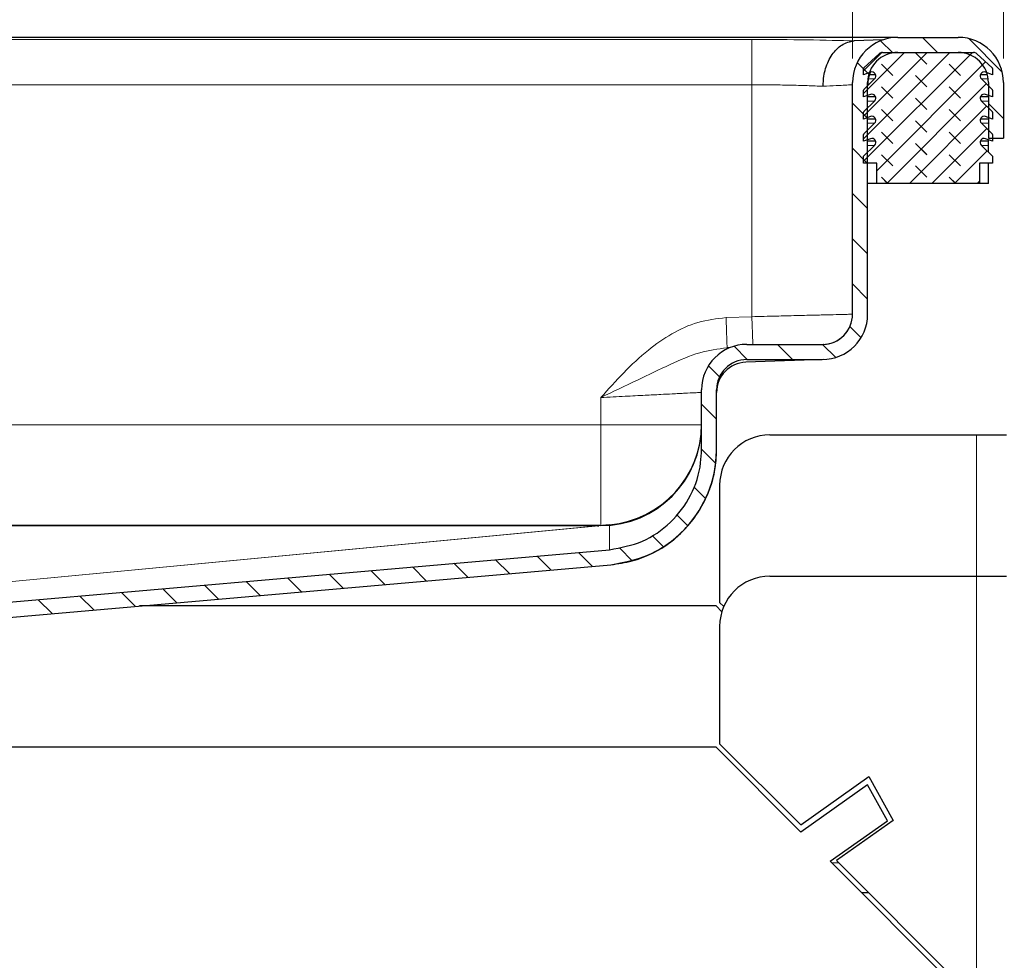
# Model space of a CAD drawing. Units: millimetres. Extents: x -15 to 420, y 0 to 297.
# Drawn here: x 361 to 373, y 231 to 243 of the extents above; entities that cross this region are included whole.
import ezdxf

# ---------------------------------------------------------------- set-up
doc = ezdxf.new("R2010")
doc.units = ezdxf.units.MM
doc.styles.add('SLDTEXTSTYLE0', font='TXT', dxfattribs={"width": 0.605})
doc.dimstyles.new('SLDDIMSTYLE1', dxfattribs={"dimtxt": 2.568319, "dimasz": 2.5, "dimexe": 0, "dimexo": 0.0625, "dimgap": 0.64208, "dimtad": 1, "dimlfac": 8, "dimrnd": 1e-09, "dimzin": 12, "dimdsep": 46, "dimtxsty": 'SLDTEXTSTYLE0', "dimsah": 1, "dimcen": 0.09, "dimadec": 0, "dimazin": 3, "dimtfac": 1, "dimtdec": 3, "dimtofl": 0, "dimtmove": 0, "dimatfit": 3, "dimfxl": 1, "dimfrac": 2, "dimtolj": 1, "dimtzin": 12, "dimarcsym": 0})
doc.dimstyles.new('SLDDIMSTYLE2', dxfattribs={"dimtxt": 2.568319, "dimasz": 2.5, "dimexe": 0, "dimexo": 0.0625, "dimgap": 0.64208, "dimtad": 1, "dimlfac": 8, "dimrnd": 1e-09, "dimzin": 12, "dimdsep": 46, "dimtxsty": 'SLDTEXTSTYLE0', "dimsah": 1, "dimcen": 0.09, "dimadec": 0, "dimazin": 3, "dimtfac": 1, "dimtdec": 3, "dimtmove": 0, "dimatfit": 0, "dimfxl": 1, "dimfrac": 2, "dimtolj": 1, "dimtzin": 12, "dimarcsym": 0})

# ---------------------------------------------------------------- blocks, each defined once
blk = doc.blocks.new('_D_15')
at = {"color": 7, "linetype": 'Continuous', "lineweight": 0}
for p, q in [((275.159, 242.048), (275.159, 250.31)), ((371.409, 242.048), (371.409, 250.31)), ((275.159, 249.31), (371.409, 249.31))]:
    blk.add_line(p, q, dxfattribs=at)
at = {"color": 7, "linetype": 'Continuous', "lineweight": 18}
for points in [[(275.159, 249.31), (277.659, 248.935), (277.659, 249.685)], [(371.409, 249.31), (368.909, 249.685), (368.909, 248.935)]]:
    blk.add_solid(points, dxfattribs=at)
at = {"color": 7, "linetype": 'Continuous', "lineweight": 18, "insert": (320.344, 252.721), "char_height": 2.6458, "attachment_point": 1, "style": 'SLDTEXTSTYLE0'}
blk.add_mtext('770', dxfattribs=at)
blk = doc.blocks.new('_D_16')
at = {"color": 7, "linetype": 'Continuous', "lineweight": 0}
for p, q in [((371.409, 242.048), (371.409, 250.31)), ((373.284, 242.048), (373.284, 250.31)), ((371.409, 249.31), (366.409, 249.31)), ((371.409, 249.31), (373.284, 249.31)), ((373.284, 249.31), (379.29, 249.31))]:
    blk.add_line(p, q, dxfattribs=at)
at = {"color": 7, "linetype": 'Continuous', "lineweight": 18}
for points in [[(371.409, 249.31), (368.909, 249.685), (368.909, 248.935)], [(373.284, 249.31), (375.784, 248.935), (375.784, 249.685)]]:
    blk.add_solid(points, dxfattribs=at)
at = {"color": 7, "linetype": 'Continuous', "lineweight": 18, "insert": (375.37, 252.721), "char_height": 2.6458, "attachment_point": 1, "style": 'SLDTEXTSTYLE0'}
blk.add_mtext('15', dxfattribs=at)

msp = doc.modelspace()

# ---------------------------------------------------------------- hatches: boundary and pattern name
at = {"linetype": 'Continuous', "lineweight": 18}
h = msp.add_hatch(dxfattribs=at)
h.set_pattern_fill('DIN 201 Stahl und Stahlguss', style=0, pattern_type=2)
h.set_pattern_definition([(45, (0, 0), (-13.4704, 13.4704), []), (45, (4.49, 0), (-13.4704, 13.4704), []), (45, (8.98, 0), (-13.4704, 13.4704), []), (45, (13.47, 0), (-13.4704, 13.4704), [])])
edge = h.paths.add_edge_path(flags=0)
edge.add_spline(control_points=[(369.5342, 237.194), (369.5342, 237.1382), (369.5305, 237.0823), (369.523, 237.027), (369.5043, 236.8883), (369.4614, 236.751), (369.3979, 236.6263), (369.3343, 236.5017), (369.2484, 236.3863), (369.1472, 236.2897), (369.046, 236.1931), (368.9267, 236.1127), (368.7992, 236.0551), (368.6717, 235.9974), (368.5325, 235.961), (368.3932, 235.9488)], knot_values=[0, 0, 0, 0, 0.0013395, 0.0013395, 0.0013395, 0.0047379, 0.0047379, 0.0047379, 0.0081364, 0.0081364, 0.0081364, 0.0115348, 0.0115348, 0.0115348, 0.0149332, 0.0149332, 0.0149332, 0.0149332], weights=[1, 1, 1, 1, 1, 1, 1, 1, 1, 1, 1, 1, 1, 1, 1, 1], degree=3, periodic=0)
edge.add_line((368.3932, 235.9488), (333.7842, 232.9209))
edge.add_line((333.7842, 232.9209), (333.5967, 232.9045))
edge.add_line((333.5967, 232.9045), (333.5967, 232.1226))
edge.add_line((333.5967, 232.1226), (331.9717, 232.1226))
edge.add_line((331.9717, 232.1226), (331.9717, 231.1851))
edge.add_line((331.9717, 231.1851), (332.1592, 231.1851))
edge.add_line((332.1592, 231.1851), (332.1592, 231.9351))
edge.add_line((332.1592, 231.9351), (333.7842, 231.9351))
edge.add_line((333.7842, 231.9351), (333.7842, 232.7327))
edge.add_line((333.7842, 232.7327), (368.4095, 235.762))
edge.add_spline(control_points=[(368.4095, 235.762), (368.5704, 235.7761), (368.7309, 235.819), (368.8779, 235.8858), (369.0249, 235.9526), (369.1627, 236.0451), (369.2792, 236.1569), (369.3954, 236.2683), (369.4938, 236.4015), (369.5666, 236.5451), (369.6394, 236.6888), (369.6882, 236.8471), (369.7094, 237.0069), (369.7176, 237.0689), (369.7217, 237.1315), (369.7217, 237.194)], knot_values=[0, 0, 0, 0, 0.0038761, 0.0038761, 0.0038761, 0.0077498, 0.0077498, 0.0077498, 0.0116128, 0.0116128, 0.0116128, 0.0154791, 0.0154791, 0.0154791, 0.0169616, 0.0169616, 0.0169616, 0.0169616], weights=[1, 1, 1, 1, 1, 1, 1, 1, 1, 1, 1, 1, 1, 1, 1, 1], degree=3, periodic=0)
edge.add_line((369.7217, 237.194), (369.7217, 237.9351))
edge.add_arc((370.0967, 237.9351), 0.375, 90, 180, ccw=False)
edge.add_line((370.0967, 238.3101), (371.0342, 238.3101))
edge.add_arc((371.0342, 238.8726), 0.5625, 270, 360)
edge.add_line((371.5967, 238.8726), (371.5967, 241.7476))
edge.add_arc((371.9717, 241.7476), 0.375, 90, 180, ccw=False)
edge.add_line((371.9717, 242.1226), (372.7217, 242.1226))
edge.add_arc((372.7217, 241.7476), 0.375, 0, 90, ccw=False)
edge.add_line((373.0967, 241.7476), (373.0967, 241.0601))
edge.add_line((373.0967, 241.0601), (373.2842, 241.0601))
edge.add_line((373.2842, 241.0601), (373.2842, 241.7476))
edge.add_arc((372.7217, 241.7476), 0.5625, 0, 90)
edge.add_line((372.7217, 242.3101), (371.9717, 242.3101))
edge.add_arc((371.9717, 241.7476), 0.5625, 90, 180)
edge.add_line((371.4092, 241.7476), (371.4092, 238.8726))
edge.add_arc((371.0342, 238.8726), 0.375, 270, 360, ccw=False)
edge.add_line((371.0342, 238.4976), (370.0967, 238.4976))
edge.add_arc((370.0967, 237.9351), 0.5625, 90, 180)
edge.add_line((369.5342, 237.9351), (369.5342, 237.194))
h = msp.add_hatch(dxfattribs=at)
h.set_pattern_fill('ANSI31', scale=0.125, angle=90, style=0)
edge = h.paths.add_edge_path(flags=0)
edge.add_line((333.7842, 231.9351), (333.7842, 232.7327))
edge.add_line((333.7842, 232.7327), (368.4095, 235.762))
edge.add_spline(control_points=[(368.4095, 235.762), (368.5696, 235.776), (368.7294, 235.8181), (368.8759, 235.8842), (369.0223, 235.9503), (369.1593, 236.0428), (369.2757, 236.1536), (369.3923, 236.2647), (369.4913, 236.3976), (369.5642, 236.5412), (369.6364, 236.6836), (369.6858, 236.84), (369.708, 236.998), (369.7171, 237.0629), (369.7217, 237.1285), (369.7217, 237.194)], knot_values=[0, 0, 0, 0, 0.0038568, 0.0038568, 0.0038568, 0.0077141, 0.0077141, 0.0077141, 0.0115819, 0.0115819, 0.0115819, 0.0154118, 0.0154118, 0.0154118, 0.0169654, 0.0169654, 0.0169654, 0.0169654], weights=[1, 1, 1, 1, 1, 1, 1, 1, 1, 1, 1, 1, 1, 1, 1, 1], degree=3, periodic=0)
edge.add_line((369.7217, 237.194), (369.7217, 237.9351))
edge.add_arc((370.0967, 237.9351), 0.375, 90, 180, ccw=False)
edge.add_line((370.0967, 238.3101), (371.0342, 238.3101))
edge.add_arc((371.0342, 238.8726), 0.5625, 270, 360)
edge.add_line((371.5967, 238.8726), (371.5967, 241.7476))
edge.add_arc((371.9717, 241.7476), 0.375, 90, 180, ccw=False)
edge.add_line((371.9717, 242.1226), (372.7217, 242.1226))
edge.add_arc((372.7217, 241.7476), 0.375, 0, 90, ccw=False)
edge.add_line((373.0967, 241.7476), (373.0967, 241.0601))
edge.add_line((373.0967, 241.0601), (373.2842, 241.0601))
edge.add_line((373.2842, 241.0601), (373.2842, 241.7476))
edge.add_arc((372.7217, 241.7476), 0.5625, 0, 90)
edge.add_line((372.7217, 242.3101), (371.9717, 242.3101))
edge.add_arc((371.9717, 241.7476), 0.5625, 90, 180)
edge.add_line((371.4092, 241.7476), (371.4092, 238.8726))
edge.add_arc((371.0342, 238.8726), 0.375, 270, 360, ccw=False)
edge.add_line((371.0342, 238.4976), (370.0967, 238.4976))
edge.add_arc((370.0967, 237.9351), 0.5625, 90, 180)
edge.add_line((369.5342, 237.9351), (369.5342, 237.194))
edge.add_spline(control_points=[(369.5342, 237.194), (369.5342, 237.1382), (369.5305, 237.0823), (369.523, 237.027), (369.5043, 236.8883), (369.4614, 236.751), (369.3979, 236.6263), (369.3343, 236.5017), (369.2484, 236.3863), (369.1472, 236.2897), (369.046, 236.1931), (368.9267, 236.1127), (368.7992, 236.0551), (368.6717, 235.9974), (368.5325, 235.961), (368.3932, 235.9488)], knot_values=[0, 0, 0, 0, 0.0013395, 0.0013395, 0.0013395, 0.0047379, 0.0047379, 0.0047379, 0.0081364, 0.0081364, 0.0081364, 0.0115348, 0.0115348, 0.0115348, 0.0149332, 0.0149332, 0.0149332, 0.0149332], weights=[1, 1, 1, 1, 1, 1, 1, 1, 1, 1, 1, 1, 1, 1, 1, 1], degree=3, periodic=0)
edge.add_line((368.3932, 235.9488), (333.7842, 232.9209))
edge.add_line((333.7842, 232.9209), (333.5967, 232.9045))
edge.add_line((333.5967, 232.9045), (333.5967, 232.1226))
edge.add_line((333.5967, 232.1226), (331.9717, 232.1226))
edge.add_line((331.9717, 232.1226), (331.9717, 231.1851))
edge.add_line((331.9717, 231.1851), (332.1592, 231.1851))
edge.add_line((332.1592, 231.1851), (332.1592, 231.9351))
edge.add_line((332.1592, 231.9351), (333.7842, 231.9351))
h = msp.add_hatch(dxfattribs=at)
h.set_pattern_fill('DIN 128 Elastomer-Rubber', scale=0.03125, angle=90, style=0, pattern_type=2)
h.set_pattern_definition([(135, (-0.21047, 0.21047), (-0.42094951, 0.14031649), [0.1984375, -0.396875]), (135, (-0.21047, 0.4911), (-0.42094951, 0.14031649), [0.1984375, -0.396875]), (224.99997, (0, 0), (0.14031643, -0.14031657), [])])
edge = h.paths.add_edge_path(flags=0)
edge.add_arc((373.0444, 241.28), 0.05, 69.33122, 225.53363, ccw=False)
edge.add_line((373.0621, 241.3268), (373.1467, 241.2948))
edge.add_line((373.1467, 241.2948), (373.1467, 241.3793))
edge.add_arc((373.1342, 241.3793), 0.0125, 0, 45.53363)
edge.add_line((373.143, 241.3882), (373.0094, 241.5193))
edge.add_arc((373.0444, 241.555), 0.05, 69.33122, 225.53363, ccw=False)
edge.add_line((373.0621, 241.6018), (373.1467, 241.5698))
edge.add_line((373.1467, 241.5698), (373.1467, 241.6543))
edge.add_arc((373.1342, 241.6543), 0.0125, 0, 45.53363)
edge.add_line((373.143, 241.6632), (373.0094, 241.7943))
edge.add_arc((373.0444, 241.83), 0.05, 69.33122, 225.53363, ccw=False)
edge.add_line((373.0621, 241.8768), (373.1467, 241.8448))
edge.add_line((373.1467, 241.8448), (373.1467, 241.922))
edge.add_arc((373.1342, 241.922), 0.0125, 0, 47.29835)
edge.add_line((373.1427, 241.9312), (372.9533, 242.106))
edge.add_arc((372.9109, 242.0601), 0.0625, 47.29835, 90)
edge.add_line((372.9109, 242.1226), (371.7826, 242.1226))
edge.add_arc((371.7826, 242.0601), 0.0625, 90, 132.70165)
edge.add_line((371.7402, 242.106), (371.5507, 241.9312))
edge.add_arc((371.5592, 241.922), 0.0125, 132.70165, 180)
edge.add_line((371.5467, 241.922), (371.5467, 241.8448))
edge.add_line((371.5467, 241.8448), (371.6314, 241.8768))
edge.add_arc((371.649, 241.83), 0.05, -45.53363, 110.66878, ccw=False)
edge.add_line((371.684, 241.7943), (371.5505, 241.6632))
edge.add_arc((371.5592, 241.6543), 0.0125, 134.46637, 180)
edge.add_line((371.5467, 241.6543), (371.5467, 241.5698))
edge.add_line((371.5467, 241.5698), (371.6314, 241.6018))
edge.add_arc((371.649, 241.555), 0.05, -45.53363, 110.66878, ccw=False)
edge.add_line((371.684, 241.5193), (371.5505, 241.3882))
edge.add_arc((371.5592, 241.3793), 0.0125, 134.46637, 180)
edge.add_line((371.5467, 241.3793), (371.5467, 241.2948))
edge.add_line((371.5467, 241.2948), (371.6314, 241.3268))
edge.add_arc((371.649, 241.28), 0.05, -45.53363, 110.66878, ccw=False)
edge.add_line((371.684, 241.2443), (371.5505, 241.1132))
edge.add_arc((371.5592, 241.1043), 0.0125, 134.46637, 180)
edge.add_line((371.5467, 241.1043), (371.5467, 241.0198))
edge.add_line((371.5467, 241.0198), (371.6314, 241.0518))
edge.add_arc((371.649, 241.005), 0.05, -45.53363, 110.66878, ccw=False)
edge.add_line((371.684, 240.9693), (371.5467, 240.8345))
edge.add_line((371.5467, 240.8345), (371.5467, 240.7476))
edge.add_line((371.5467, 240.7476), (371.7092, 240.7476))
edge.add_line((371.7092, 240.7476), (371.7092, 240.4976))
edge.add_line((371.7092, 240.4976), (372.9842, 240.4976))
edge.add_line((372.9842, 240.4976), (372.9842, 240.7476))
edge.add_line((372.9842, 240.7476), (373.1467, 240.7476))
edge.add_line((373.1467, 240.7476), (373.1467, 240.8345))
edge.add_line((373.1467, 240.8345), (373.0094, 240.9693))
edge.add_arc((373.0444, 241.005), 0.05, 69.33122, 225.53363, ccw=False)
edge.add_line((373.0621, 241.0518), (373.1467, 241.0198))
edge.add_line((373.1467, 241.0198), (373.1467, 241.1043))
edge.add_arc((373.1342, 241.1043), 0.0125, 0, 45.53363)
edge.add_line((373.143, 241.1132), (373.0094, 241.2443))

# ---------------------------------------------------------------- linework, layer by layer
at = {"color": 7, "linetype": 'Continuous', "lineweight": 25}
for p, q in [((371.9717, 242.3101), (274.5967, 242.3101)), ((371.7835, 242.2776), (371.431, 242.2653)), ((371.9717, 242.3101), (372.7217, 242.3101)), ((371.9717, 242.3101), (372.7217, 242.3101)), ((371.5507, 241.9312), (371.7402, 242.106)), ((371.7826, 242.1226), (372.9109, 242.1226)), ((371.9717, 242.1226), (372.7217, 242.1226)), ((371.9717, 242.1226), (372.7217, 242.1226)), ((372.9533, 242.106), (373.1427, 241.9312)), ((371.5467, 241.8448), (371.5467, 241.922)), ((371.6314, 241.8768), (371.5467, 241.8448)), ((371.6968, 241.8448), (371.6176, 241.8448)), ((373.0839, 241.8448), (372.9967, 241.8448)), ((373.1467, 241.8448), (373.0621, 241.8768)), ((373.1467, 241.922), (373.1467, 241.8448)), ((371.4092, 238.8726), (371.4092, 241.7476)), ((371.4092, 238.8726), (371.4092, 241.7476)), ((371.5505, 241.6632), (371.684, 241.7943)), ((371.5967, 238.8726), (371.5967, 241.7476)), ((371.5967, 238.8726), (371.5967, 241.7476)), ((373.0094, 241.7943), (373.143, 241.6632)), ((373.0967, 241.7476), (373.0967, 241.0601)), ((373.0967, 241.7476), (373.0967, 241.0601)), ((373.2842, 241.7476), (373.2842, 241.0601)), ((373.2842, 241.7476), (373.2842, 241.0601)), ((371.5467, 241.5698), (371.5467, 241.6543)), ((371.6314, 241.6018), (371.5467, 241.5698)), ((373.1467, 241.5698), (373.0621, 241.6018)), ((373.1467, 241.6543), (373.1467, 241.5698)), ((371.5505, 241.3882), (371.684, 241.5193)), ((371.6968, 241.5698), (371.5967, 241.5698)), ((373.0967, 241.5698), (372.9967, 241.5698)), ((373.0094, 241.5193), (373.143, 241.3882)), ((371.5467, 241.2948), (371.5467, 241.3793)), ((373.1467, 241.3793), (373.1467, 241.2948)), ((371.6314, 241.3268), (371.5467, 241.2948)), ((371.5505, 241.1132), (371.684, 241.2443)), ((371.6968, 241.2948), (371.5967, 241.2948)), ((373.0967, 241.2948), (372.9967, 241.2948)), ((373.0094, 241.2443), (373.143, 241.1132)), ((373.1467, 241.2948), (373.0621, 241.3268)), ((371.5467, 241.0198), (371.5467, 241.1043)), ((371.6314, 241.0518), (371.5467, 241.0198)), ((371.6968, 241.0198), (371.5967, 241.0198)), ((373.0967, 241.0198), (372.9967, 241.0198)), ((373.1467, 241.0198), (373.0621, 241.0518)), ((373.0967, 241.0601), (373.2842, 241.0601)), ((373.0967, 241.0601), (373.2842, 241.0601)), ((373.0967, 241.0198), (373.0967, 241.0387)), ((373.0967, 240.9693), (373.0967, 241.0198)), ((373.1467, 241.1043), (373.1467, 241.0198)), ((371.5467, 240.8345), (371.684, 240.9693)), ((373.0094, 240.9693), (373.1467, 240.8345)), ((373.0967, 240.8836), (373.0967, 240.9693)), ((371.5467, 240.7476), (371.5467, 240.8345)), ((371.7092, 240.7476), (371.5467, 240.7476)), ((371.7092, 240.4976), (371.7092, 240.7476)), ((373.1467, 240.7476), (372.9842, 240.7476)), ((372.9842, 240.7476), (372.9842, 240.4976)), ((373.0967, 240.4976), (373.0967, 240.7476)), ((373.1467, 240.8345), (373.1467, 240.7476)), ((371.7092, 240.4976), (371.5967, 240.4976)), ((372.9842, 240.4976), (371.7092, 240.4976)), ((373.0967, 240.4976), (372.9842, 240.4976)), ((369.8878, 238.4573), (369.8519, 238.4561)), ((370.0967, 238.4976), (371.0342, 238.4976)), ((370.0967, 238.4976), (371.0342, 238.4976)), ((371.0473, 238.4978), (371.0428, 238.4977)), ((371.0483, 238.3102), (370.0836, 238.2765)), ((370.0967, 238.3101), (371.0342, 238.3101)), ((370.0967, 238.3101), (371.0342, 238.3101)), ((369.5342, 237.194), (369.5342, 237.9351)), ((369.5342, 237.194), (369.5342, 237.9351)), ((369.7217, 237.194), (369.7217, 237.9351)), ((369.7217, 237.194), (369.7217, 237.9351)), ((370.3842, 237.3748), (372.9467, 237.3748)), ((372.9467, 237.3748), (373.3217, 237.3748)), ((369.7217, 237.1939), (369.7217, 237.194)), ((369.7592, 236.7498), (369.7592, 235.294)), ((368.2696, 236.2476), (278.2989, 236.2476)), ((368.2442, 236.2461), (278.3243, 236.2461)), ((368.3932, 236.2584), (368.2605, 236.2468)), ((333.7842, 232.9209), (368.3932, 235.9488)), ((333.7842, 232.9209), (368.3932, 235.9488)), ((333.7842, 232.7327), (368.4095, 235.762)), ((333.7842, 232.7327), (368.4095, 235.762)), ((333.7842, 232.7326), (368.4095, 235.7619)), ((370.3842, 235.6209), (372.9467, 235.6209)), ((372.9467, 235.6209), (373.3217, 235.6209)), ((369.715, 235.2498), (362.556, 235.2498)), ((369.715, 235.2498), (369.7864, 235.1784)), ((369.8101, 235.243), (369.7592, 235.294)), ((369.7592, 234.9959), (369.7592, 233.5401)), ((370.7667, 232.5327), (369.7592, 233.5401)), ((369.715, 233.4959), (342.5096, 233.4959)), ((369.715, 233.4959), (370.7688, 232.4422)), ((370.7667, 232.5327), (371.6108, 233.1335)), ((371.6108, 233.1335), (371.915, 232.5856)), ((371.5962, 233.0311), (370.7688, 232.4422)), ((371.8453, 232.5825), (371.5962, 233.0311)), ((371.1301, 232.0809), (371.8453, 232.5825)), ((371.915, 232.5856), (371.2089, 232.0904)), ((371.1301, 232.0809), (372.9025, 230.3084)), ((372.9467, 230.3526), (371.2089, 232.0904)), ((371.6121, 231.6873), (371.5237, 231.6873))]:
    msp.add_line(p, q, dxfattribs=at)
at = {"color": 8, "linetype": 'Continuous', "lineweight": 18}
for p, q in [((274.6164, 242.3097), (371.9521, 242.3097)), ((370.1592, 242.2835), (276.4092, 242.2835)), ((276.4092, 241.7214), (370.1592, 241.7214)), ((370.1592, 241.7214), (370.1592, 238.842)), ((371.684, 241.7943), (371.6039, 241.7943)), ((373.0938, 241.7943), (373.0094, 241.7943)), ((371.684, 241.5193), (371.5967, 241.5193)), ((373.0967, 241.5193), (373.0094, 241.5193)), ((371.684, 241.2443), (371.5967, 241.2443)), ((373.0967, 241.2443), (373.0094, 241.2443)), ((371.684, 240.9693), (371.5967, 240.9693)), ((373.0967, 240.9693), (373.0094, 240.9693)), ((370.1592, 238.842), (369.8388, 238.8308)), ((368.2842, 237.8385), (368.2842, 237.4976)), ((368.2842, 237.4976), (278.2842, 237.4976)), ((368.2842, 237.4976), (369.5342, 237.4976)), ((368.2842, 236.2488), (368.2842, 237.4976)), ((372.9467, 235.6209), (372.9467, 237.3748)), ((330.8919, 232.699), (368.2442, 236.2461)), ((368.2605, 236.2468), (330.9022, 232.6991)), ((368.3932, 235.9488), (368.3932, 236.2584)), ((368.4095, 235.762), (368.4095, 235.7619)), ((372.9467, 230.3526), (372.9467, 235.6209)), ((371.1487, 232.0623), (371.2371, 232.0623))]:
    msp.add_line(p, q, dxfattribs=at)
at = {"color": 7, "linetype": 'Continuous', "lineweight": 25}
for centre, radius, start, end in [((371.9717, 241.7476), 0.5625, 90, 180), ((371.9717, 241.7476), 0.5625, 90, 180), ((372.7217, 241.7476), 0.5625, 0, 90), ((372.7217, 241.7476), 0.5625, 0, 90), ((371.9717, 241.7476), 0.375, 90, 180), ((371.9717, 241.7476), 0.375, 90, 180), ((371.7826, 242.0601), 0.0625, 90, 132.70165), ((372.7217, 241.7476), 0.375, 0, 90), ((372.7217, 241.7476), 0.375, 0, 90), ((372.9109, 242.0601), 0.0625, 47.29835, 90), ((371.5592, 241.922), 0.0125, 132.70165, 180), ((371.9717, 241.7214), 0.375, 155.58876, 180), ((371.649, 241.83), 0.05, 314.46637, 110.66878), ((373.0444, 241.83), 0.05, 69.33122, 225.53363), ((373.1342, 241.922), 0.0125, 0, 47.29835), ((371.5592, 241.6543), 0.0125, 134.46637, 180), ((371.649, 241.555), 0.05, 314.46637, 110.66878), ((373.0444, 241.555), 0.05, 69.33122, 225.53363), ((373.1342, 241.6543), 0.0125, 0, 45.53363), ((371.5592, 241.3793), 0.0125, 134.46637, 180), ((373.1342, 241.3793), 0.0125, 0, 45.53363), ((371.649, 241.28), 0.05, 314.46637, 110.66878), ((373.0444, 241.28), 0.05, 69.33122, 225.53363), ((371.5592, 241.1043), 0.0125, 134.46637, 180), ((373.1342, 241.1043), 0.0125, 0, 45.53363), ((371.649, 241.005), 0.05, 314.46637, 110.66878), ((373.0444, 241.005), 0.05, 69.33122, 225.53363), ((371.0342, 238.8726), 0.375, 270, 0), ((371.0342, 238.8726), 0.5625, 270, 0), ((371.0342, 238.8726), 0.375, 270, 0), ((371.0342, 238.8726), 0.5625, 270, 0), ((371.0342, 238.8726), 0.375, 272, 0), ((370.0967, 237.9351), 0.5625, 90, 180), ((370.0967, 237.9351), 0.5625, 90, 180), ((370.0967, 237.9351), 0.375, 90, 180), ((370.0967, 237.9351), 0.375, 90, 180), ((370.0967, 237.9018), 0.375, 92, 180), ((368.2842, 237.4976), 1.25, 270, 0), ((368.2842, 237.5036), 1.25, 275, 0), ((370.3842, 236.7498), 0.625, 90, 180), ((368.2442, 236.4336), 0.1875, 270, 275), ((370.3842, 234.9959), 0.625, 90, 180)]:
    msp.add_arc(centre, radius, start, end, dxfattribs=at)
at = {"color": 8, "linetype": 'Continuous', "lineweight": 18}
msp.add_ellipse((370.1592, 242.2202), major_axis=(1.8125, 0), ratio=0.0349208, start_param=0.7930568, end_param=1.5707963, dxfattribs=at)
for points in [[(370.1592, 241.7214), (370.1592, 241.7934), (370.1592, 241.9376), (370.1592, 242.1208), (370.1592, 242.2518), (370.1592, 242.2729), (370.1592, 242.2835)], [(369.8388, 238.8308), (369.8405, 238.7817), (369.844, 238.6835), (369.8483, 238.5596), (369.8513, 238.473), (369.8517, 238.4617), (369.8519, 238.4561)]]:
    msp.add_open_spline(points, degree=3, dxfattribs=at)
at = {"color": 7, "linetype": 'Continuous', "lineweight": 25}
for points, knots in [([(371.0431, 241.7028), (371.0452, 241.745), (371.0488, 241.8202), (371.082, 241.958), (371.1493, 242.1053), (371.2536, 242.2072), (371.3505, 242.2554), (371.4037, 242.262), (371.431, 242.2653)], [0, 0, 0, 0, 0.1458796, 0.2597004, 0.5011623, 0.7392299, 0.8661656, 1, 1, 1, 1]), ([(368.3932, 235.9488), (368.532, 235.9748), (368.8096, 236.0268), (369.1638, 236.2742), (369.4183, 236.6148), (369.5239, 236.9425), (369.5319, 237.1382), (369.5342, 237.194)], [0, 0, 0, 0, 0.2273274, 0.4546548, 0.6819821, 0.9093095, 1, 1, 1, 1]), ([(368.3932, 235.9488), (368.532, 235.9748), (368.8096, 236.0268), (369.1638, 236.2742), (369.4183, 236.6148), (369.5239, 236.9425), (369.5319, 237.1382), (369.5342, 237.194)], [0, 0, 0, 0, 0.2273274, 0.4546548, 0.6819821, 0.9093095, 1, 1, 1, 1]), ([(368.4095, 235.762), (368.5689, 235.792), (368.8877, 235.8519), (369.2952, 236.1359), (369.5866, 236.5269), (369.7091, 236.9034), (369.7189, 237.1285), (369.7217, 237.194)], [0, 0, 0, 0, 0.227108, 0.4542068, 0.6818405, 0.9074394, 1, 1, 1, 1]), ([(368.4095, 235.762), (368.5696, 235.7925), (368.8897, 235.8535), (369.2983, 236.1384), (369.5901, 236.5321), (369.7101, 236.9079), (369.7192, 237.1315), (369.7217, 237.194)], [0, 0, 0, 0, 0.2282508, 0.4563691, 0.6839229, 0.9116288, 1, 1, 1, 1]), ([(368.4095, 235.7619), (368.4976, 235.7746), (368.6738, 235.7999), (368.9233, 235.8989), (369.1519, 236.0377), (369.3502, 236.2176), (369.512, 236.431), (369.631, 236.6703), (369.7072, 236.9276), (369.7169, 237.1051), (369.7217, 237.1939)], [0, 0, 0, 0, 0.12501661, 0.25011322, 0.37509432, 0.5001645, 0.62509985, 0.75014895, 0.87503999, 1, 1, 1, 1])]:
    msp.add_open_spline(points, degree=3, knots=knots, dxfattribs=at)
at = {"color": 8, "linetype": 'Continuous', "lineweight": 18}
for points, knots in [([(370.1592, 241.7214), (370.2377, 241.7211), (370.3969, 241.7207), (370.6298, 241.717), (370.8534, 241.7113), (370.9793, 241.7057), (371.0431, 241.7028)], [0, 0, 0, 0, 0.2397078, 0.4862646, 0.7396896, 1, 1, 1, 1]), ([(371.0431, 241.7028), (371.0998, 241.7057), (371.2118, 241.7113), (371.3248, 241.717), (371.3963, 241.7207), (371.405, 241.7211), (371.4092, 241.7214)], [0, 0, 0, 0, 0.2603104, 0.5137354, 0.7602922, 1, 1, 1, 1]), ([(369.8388, 238.8308), (369.7209, 238.8167), (369.4852, 238.7884), (369.16, 238.6361), (368.8518, 238.4213), (368.5634, 238.1479), (368.3773, 237.9417), (368.2842, 237.8385)], [0, 0, 0, 0, 0.1868748, 0.3733588, 0.5604298, 0.7800258, 1, 1, 1, 1]), ([(371.4092, 238.8726), (371.4049, 238.8725), (371.3962, 238.8722), (371.3252, 238.8705), (371.2102, 238.8677), (371.0778, 238.8645), (370.9512, 238.8614), (370.8402, 238.8586), (370.6786, 238.8546), (370.4504, 238.8491), (370.2606, 238.8445), (370.1592, 238.842)], [0, 0, 0, 0, 0.119855, 0.243126, 0.3698144, 0.4999216, 0.5611527, 0.6312582, 0.7102348, 0.8451848, 1, 1, 1, 1]), ([(370.1592, 238.842), (370.1609, 238.7932), (370.1643, 238.6955), (370.1688, 238.5685), (370.1704, 238.521), (370.1713, 238.4976)], [0, 0, 0, 0, 0.3357742, 0.6715484, 1, 1, 1, 1]), ([(368.2842, 237.8385), (368.4361, 237.9112), (368.7282, 238.051), (369.1294, 238.2434), (369.4899, 238.4054), (369.7367, 238.4399), (369.8519, 238.4561)], [0, 0, 0, 0, 0.2898992, 0.5573588, 0.7934499, 1, 1, 1, 1]), ([(368.2842, 237.8385), (368.3856, 237.8436), (368.5754, 237.8531), (368.8258, 237.8656), (369.0196, 237.8756), (369.1567, 237.8827), (369.2555, 237.8876), (369.3549, 237.8926), (369.4502, 237.8974), (369.5212, 237.9011), (369.5299, 237.9015), (369.5342, 237.9018)], [0, 0, 0, 0, 0.1548807, 0.2898751, 0.4049512, 0.5000827, 0.5656448, 0.6303423, 0.7569907, 0.8802067, 1, 1, 1, 1])]:
    msp.add_open_spline(points, degree=3, knots=knots, dxfattribs=at)

# ---------------------------------------------------------------- dimensions: what is measured, and where the dimension line sits
at = {"color": 7, "linetype": 'Continuous', "lineweight": 18}
for base, p1, p2, dimstyle, picture, middle in [((371.4092, 249.3101), (275.1592, 241.7476), (371.4092, 241.7476), 'SLDDIMSTYLE1', '_D_15', (323.2842, 249.3101)), ((373.2842, 249.3101), (371.4092, 241.7476), (373.2842, 241.7476), 'SLDDIMSTYLE2', '_D_16', (377.3298, 249.3101))]:
    dim = msp.add_linear_dim(base=base, p1=p1, p2=p2, dimstyle=dimstyle, dxfattribs=at)
    dim.commit()
    dim.dimension.update_dxf_attribs({"geometry": picture, "text_midpoint": middle, "dimtype": 160})

doc.saveas('drawing.dxf')
